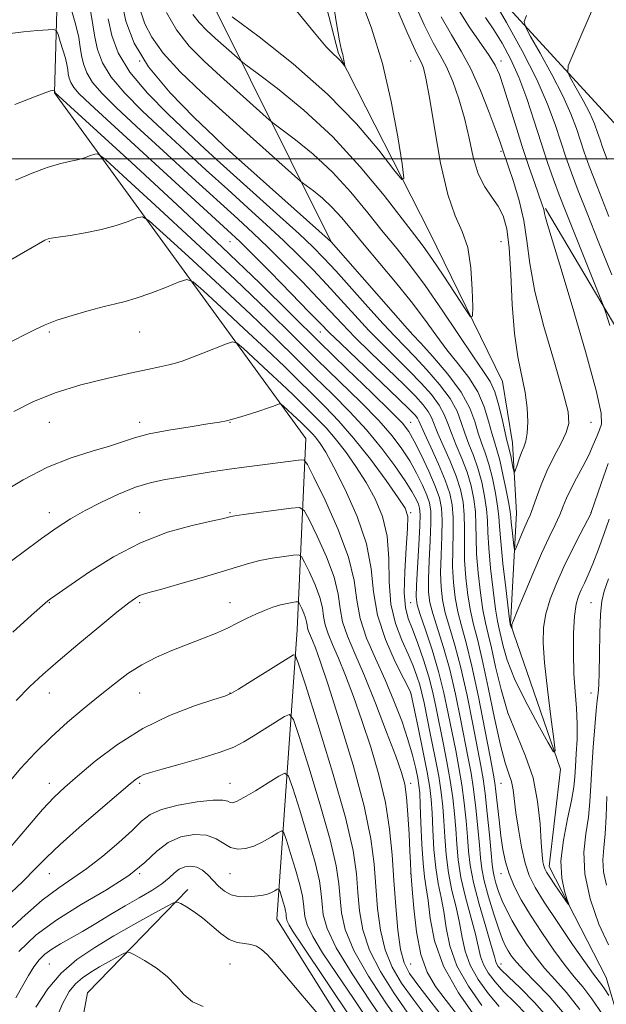
# Model space of a CAD drawing. Extents: x 2117300 to 2120200, y 319800 to 322700.
# Drawn here: x 2119524 to 2119654, y 320813 to 321031 of the extents above; entities that cross this region are included whole.
import ezdxf

# ---------------------------------------------------------------- set-up
doc = ezdxf.new("R2010")
doc.units = 0
doc.header["$MEASUREMENT"] = 0
doc.linetypes.add('rvrstm', pattern=[117.1, 50, -3.9, 0.5, -3.9, 0.5, -3.9, 0.5, -3.9, 50])
for name, color, linetype, lineweight in [('DTM HARD BREAKLINE', 7, 'Continuous', 0), ('DTM SPOT ELEVATION', 2, 'Continuous', 13), ('GRID LINE', 7, 'Continuous', 0), ('INDEX CONTOUR', 41, 'Continuous', 13), ('INTERMEDIATE CONTOUR', 44, 'Continuous', 0), ('STREAM - RIVER SINGLE LINE', 142, 'rvrstm', 0)]:
    doc.layers.add(name, color=color, linetype=linetype, lineweight=lineweight)

msp = doc.modelspace()

# ---------------------------------------------------------------- linework, layer by layer
at = {"layer": 'DTM HARD BREAKLINE', "extrusion": (-0.3786611970394441, -0.148856790217627, 0.9134863731127909), "elevation": -849533.5038975012, "flags": 128}
msp.add_lwpolyline([(476828.3306258546, 1909729.156423711), (476805.1317639015, 1909696.959353905), (476754.5592182857, 1909687.963836693)], dxfattribs=at)
at = {"layer": 'DTM HARD BREAKLINE', "extrusion": (0.1622316853057526, 0.0208751216035597, 0.9865318593846284), "elevation": 351539.6347226322, "flags": 128}
msp.add_lwpolyline([(47646.89690243703, -2114108.235315312), (47690.9156903387, -2114122.541185144), (47710.78146509541, -2114147.851570232)], dxfattribs=at)
at = {"layer": 'DTM HARD BREAKLINE'}
for points in [[(2119753.33, 320069.06, 1092.47), (2119772.69, 320131.81, 1082.6), (2119769.03, 320185.48, 1073.16), (2119730.72, 320231.39, 1065.2), (2119703.03, 320277.61, 1058.56), (2119684.88, 320374.04, 1044.29), (2119690.42, 320411.07, 1040.95), (2119709.07, 320439.87, 1035.38), (2119685.53, 320507.22, 1029.23), (2119667.26, 320572.35, 1021.8), (2119664.02, 320595.23, 1017.87), (2119642.69, 320641.32, 1011.29), (2119621.55, 320721.36, 1001.9), (2119613.22, 320779.91, 996.33), (2119580.86, 320831.53, 995.0600000000001), (2119585.38, 320895.64, 985.19), (2119587.33, 320938.06, 977.12), (2119531.62, 321014.58, 966.09), (2119533.67, 321087.77, 955.27), (2119541.6, 321111.48, 952.82), (2119567.05, 321135.89, 948.79), (2119586.76, 321139.72, 940.73)], [(2119581.65, 321123.38, 941.21), (2119557.13, 321093.11, 945.24), (2119566.02, 321035.62, 947.89), (2119593.01, 320981.45, 956.01)], [(2119596.67, 321055.14, 949.27), (2119626.59, 321039.66, 960.15), (2119658.76, 321004.49, 966.89), (2119700.82, 320960.1, 975), (2119720.43, 320933.69, 980.26), (2119701.15, 320925.07, 978.66), (2119681.1, 320930.79, 972.88), (2119667.34, 320932.67, 963.97)]]:
    msp.add_polyline3d(points, dxfattribs=at)
at = {"layer": 'DTM SPOT ELEVATION'}
for p in [(2119550.51, 321021.63, 955.48), (2119610.51, 321021.63, 949.14), (2119630.51, 321021.63, 956.5), (2119570.51, 321001.63, 955.98), (2119630.51, 321001.63, 953.76), (2119530.51, 320981.63, 970.1), (2119570.51, 320981.63, 964.9300000000001), (2119630.51, 320981.63, 950.83), (2119530.51, 320961.63, 972.25), (2119550.51, 320961.63, 972.85), (2119590.51, 320961.63, 964.77), (2119610.51, 320961.63, 955.96), (2119530.51, 320941.63, 974.9200000000001), (2119550.51, 320941.63, 975.52), (2119570.51, 320941.63, 976.0600000000001), (2119610.51, 320941.63, 965.25), (2119650.51, 320941.63, 954.98), (2119530.51, 320921.63, 977.41), (2119550.51, 320921.63, 979.19), (2119570.51, 320921.63, 979.84), (2119610.51, 320921.63, 971.84), (2119650.51, 320921.63, 957.98), (2119530.51, 320901.63, 980.1), (2119550.51, 320901.63, 982.28), (2119570.51, 320901.63, 983.26), (2119610.51, 320901.63, 970.84), (2119650.51, 320901.63, 961.15), (2119530.51, 320881.63, 982.74), (2119550.51, 320881.63, 984.87), (2119570.51, 320881.63, 985.95), (2119610.51, 320881.63, 976.0600000000001), (2119650.51, 320881.63, 961.2), (2119530.51, 320861.63, 985.36), (2119550.51, 320861.63, 988.2900000000001), (2119570.51, 320861.63, 989.16), (2119610.51, 320861.63, 979.5500000000001), (2119630.51, 320861.63, 962.98), (2119530.51, 320841.63, 988.8100000000001), (2119550.51, 320841.63, 992), (2119570.51, 320841.63, 992.94), (2119610.51, 320841.63, 980.07), (2119630.51, 320841.63, 964.62), (2119530.51, 320821.63, 995.01), (2119570.51, 320821.63, 996.85), (2119610.51, 320821.63, 980.88), (2119630.51, 320821.63, 969.38)]:
    msp.add_point(p, dxfattribs=at)
at = {"layer": 'GRID LINE', "flags": 128}
msp.add_lwpolyline([(2120000, 321000), (2117500, 321000)], dxfattribs=at)
at = {"layer": 'INDEX CONTOUR', "flags": 128}
for points, elevation in [([(2119606.891, 321034.665), (2119609.765, 321027.981), (2119611.535, 321024.019), (2119612.428, 321022.168), (2119612.898, 321021.244), (2119613.342, 321020.115), (2119613.916, 321017.844), (2119614.717, 321013.554), (2119615.815, 321006.821), (2119617.173, 320999.051), (2119618.73, 320992.112), (2119620.394, 320987.329), (2119621.954, 320983.868), (2119623.171, 320980.356), (2119623.876, 320975.84), (2119624.181, 320971.057), (2119624.272, 320967.161), (2119624.241, 320965.101), (2119623.807, 320964.995), (2119622.598, 320966.751), (2119620.414, 320970.117), (2119617.74, 320974.197), (2119615.233, 320977.932), (2119613.306, 320980.639), (2119611.4, 320983.128), (2119604.632, 320991.825), (2119599.359, 320998.236), (2119593.285, 321004.834), (2119586.89, 321010.749), (2119580.996, 321015.56), (2119576.511, 321018.957), (2119574.028, 321020.81), (2119572.875, 321021.705), (2119572.06, 321022.412), (2119567.251, 321026.716), (2119565.401, 321028.411), (2119563.696, 321030.143), (2119562.241, 321031.976)], 950), ([(2119628.9, 321035.158), (2119631.755, 321030.18), (2119635.218, 321023.908), (2119638.465, 321017.555), (2119640.861, 321012.098), (2119642.531, 321007.557), (2119643.787, 321003.718), (2119644.924, 321000.317), (2119646.15, 320996.885), (2119647.656, 320992.905), (2119649.606, 320987.927), (2119652.063, 320981.762), (2119655.065, 320974.289)], 960.0000000000001), ([(2119654.516, 320920.126), (2119653.411, 320916.988), (2119652.131, 320913.488), (2119650.888, 320910.268), (2119649.851, 320907.816), (2119649.009, 320906), (2119648.305, 320904.538), (2119647.696, 320903.113), (2119647.194, 320901.301), (2119646.828, 320898.65), (2119646.621, 320894.884), (2119646.577, 320890.452), (2119646.696, 320885.979), (2119646.956, 320881.953), (2119647.242, 320878.307), (2119647.416, 320874.836), (2119647.383, 320871.408), (2119647.216, 320868.181), (2119647.033, 320865.387), (2119646.897, 320863.107), (2119646.67, 320860.818), (2119646.158, 320857.844), (2119645.277, 320853.749), (2119644.355, 320849.043), (2119643.826, 320844.475), (2119643.985, 320840.674), (2119644.58, 320837.787), (2119645.216, 320835.845), (2119645.554, 320834.865), (2119645.468, 320834.814), (2119644.883, 320835.647), (2119642.501, 320839.157), (2119641.353, 320840.871), (2119640.627, 320842.001), (2119640.242, 320842.726), (2119640.028, 320843.363), (2119639.845, 320844.253), (2119639.655, 320845.826), (2119639.45, 320848.534), (2119639.185, 320852.639), (2119638.661, 320857.637), (2119637.642, 320862.832), (2119635.997, 320867.698), (2119634.016, 320872.393), (2119632.092, 320877.244), (2119630.542, 320882.416), (2119629.355, 320887.433), (2119628.445, 320891.656), (2119627.723, 320894.701), (2119627.116, 320897.203), (2119626.551, 320900.053), (2119625.985, 320903.879), (2119625.486, 320908.246), (2119625.148, 320912.458), (2119625.025, 320915.985), (2119624.99, 320918.982), (2119624.873, 320921.769), (2119624.53, 320924.614), (2119623.918, 320927.555), (2119623.019, 320930.573), (2119621.856, 320933.625), (2119620.621, 320936.553), (2119619.541, 320939.174), (2119618.748, 320941.381), (2119617.977, 320943.371), (2119616.863, 320945.42), (2119615.127, 320947.743), (2119612.855, 320950.314), (2119610.217, 320953.046), (2119604.37, 320958.838), (2119601.289, 320961.979), (2119598.172, 320965.321), (2119591.962, 320972.142), (2119588.901, 320975.388), (2119585.751, 320978.583), (2119582.361, 320981.865), (2119578.608, 320985.354), (2119574.484, 320989.103), (2119570.005, 320993.149), (2119565.224, 320997.492), (2119560.324, 321001.974), (2119555.526, 321006.397), (2119551.058, 321010.594), (2119547.19, 321014.493), (2119544.201, 321018.051), (2119542.269, 321021.251), (2119541.168, 321024.17), (2119540.57, 321026.912), (2119540.151, 321029.65), (2119539.613, 321032.831)], 960.0000000000001), ([(2119641.322, 320809.363), (2119637.966, 320813.124), (2119634.767, 320816.329), (2119632.215, 320818.755), (2119630.662, 320820.269), (2119629.904, 320821.107), (2119629.598, 320821.595), (2119629.418, 320822.115), (2119629.101, 320823.275), (2119628.396, 320825.737), (2119627.167, 320829.871), (2119625.72, 320834.885), (2119624.473, 320839.69), (2119623.733, 320843.492), (2119623.368, 320846.639), (2119623.132, 320849.768), (2119622.824, 320853.363), (2119622.403, 320857.298), (2119621.872, 320861.287), (2119621.232, 320865.126), (2119620.507, 320868.928), (2119618.874, 320877.146), (2119617.899, 320881.687), (2119616.703, 320886.438), (2119615.26, 320891.248), (2119613.804, 320895.637), (2119612.635, 320899.04), (2119611.978, 320901.187), (2119611.76, 320902.962), (2119611.836, 320905.544), (2119612.341, 320914.51), (2119612.557, 320918.679), (2119612.626, 320921.23), (2119612.522, 320922.576), (2119612.235, 320923.477), (2119611.723, 320924.602), (2119610.812, 320926.262), (2119609.3, 320928.677), (2119607.042, 320931.967), (2119604.143, 320935.85), (2119600.768, 320939.945), (2119597.075, 320943.944), (2119593.19, 320947.844), (2119589.232, 320951.717), (2119585.208, 320955.698), (2119580.678, 320960.155), (2119575.092, 320965.523), (2119568.24, 320971.94), (2119561.282, 320978.365), (2119555.725, 320983.464), (2119552.606, 320986.25), (2119551.094, 320987.133), (2119549.898, 320986.871), (2119547.972, 320986.127), (2119545.275, 320985.198), (2119542.015, 320984.287), (2119538.456, 320983.559), (2119535.085, 320983.026), (2119532.441, 320982.658), (2119530.903, 320982.424), (2119530.197, 320982.27), (2119529.881, 320982.139), (2119529.488, 320981.927), (2119521.943, 320977.627)], 970.0000000000001), ([(2119623.94, 320806.406), (2119618.413, 320813.508), (2119616.049, 320816.642), (2119614.162, 320819.827), (2119612.749, 320823.744), (2119611.792, 320828.758), (2119611.201, 320833.98), (2119610.867, 320838.209), (2119610.592, 320842.057), (2119610.502, 320844.119), (2119610.382, 320846.613), (2119610.183, 320850.4), (2119609.918, 320854.729), (2119609.602, 320858.615), (2119609.207, 320861.44), (2119608.505, 320864.044), (2119607.222, 320867.634), (2119605.201, 320873.015), (2119602.744, 320879.368), (2119600.272, 320885.476), (2119598.149, 320890.387), (2119596.514, 320894.24), (2119595.448, 320897.441), (2119594.929, 320900.401), (2119594.505, 320903.541), (2119593.617, 320907.284), (2119591.91, 320911.82), (2119589.836, 320916.404), (2119588.053, 320920.058), (2119586.958, 320922.06), (2119585.912, 320922.713), (2119584.021, 320922.577), (2119573.494, 320921.171), (2119571.553, 320920.893), (2119570.709, 320920.748), (2119569.923, 320920.536), (2119568.772, 320920.267), (2119566.302, 320919.726), (2119562.116, 320918.779), (2119556.676, 320917.25), (2119550.658, 320914.949), (2119544.716, 320911.843), (2119539.418, 320908.509), (2119535.309, 320905.679), (2119530.71, 320902.491), (2119530.125, 320902.058), (2119528.962, 320901.062), (2119526.51, 320898.862), (2119522.388, 320895.117)], 980), ([(2119609.891, 320801.187), (2119601.695, 320813.172), (2119597.535, 320819.469), (2119594.047, 320825.24), (2119592.023, 320829.491), (2119591.167, 320832.497), (2119590.908, 320834.851), (2119590.725, 320837.153), (2119590.3, 320840.031), (2119589.363, 320844.123), (2119587.78, 320849.712), (2119585.949, 320855.678), (2119584.403, 320860.556), (2119583.471, 320863.215), (2119582.67, 320863.905), (2119581.312, 320863.222), (2119578.953, 320861.74), (2119576.126, 320859.992), (2119573.604, 320858.493), (2119571.974, 320857.641), (2119571.073, 320857.355), (2119570.55, 320857.437), (2119570.018, 320857.685), (2119568.947, 320857.905), (2119566.774, 320857.9), (2119563.201, 320857.521), (2119559.026, 320856.814), (2119555.313, 320855.879), (2119552.802, 320854.754), (2119550.937, 320853.277), (2119548.839, 320851.226), (2119545.867, 320848.509), (2119542.339, 320845.523), (2119538.817, 320842.787), (2119535.675, 320840.617), (2119532.554, 320838.505), (2119528.908, 320835.738), (2119524.433, 320831.86), (2119519.769, 320827.457)], 990)]:
    msp.add_lwpolyline(points, dxfattribs=dict(at, elevation=elevation))
at = {"layer": 'INTERMEDIATE CONTOUR', "flags": 128}
for points, elevation in [([(2119592.936, 321037.617), (2119594.013, 321030.413), (2119594.766, 321026.097), (2119595.215, 321024.035), (2119595.486, 321023.063), (2119595.681, 321022.233), (2119595.825, 321021.457), (2119595.96, 321020.549), (2119595.913, 321020.515), (2119595.406, 321021.159), (2119594.908, 321021.743), (2119594.248, 321022.414), (2119593.35, 321023.242), (2119591.821, 321024.82), (2119589.19, 321027.876), (2119585.217, 321032.795)], 946), ([(2119610.906, 321035.474), (2119613.535, 321029.69), (2119615.55, 321025.705), (2119617.091, 321022.936), (2119618.451, 321020.348), (2119619.852, 321017.113), (2119621.232, 321013.25), (2119622.458, 321008.985), (2119623.454, 321004.566), (2119624.392, 321000.338), (2119625.5, 320996.666), (2119626.927, 320993.799), (2119628.492, 320991.521), (2119629.936, 320989.497), (2119631.05, 320987.344), (2119631.84, 320984.481), (2119632.366, 320980.277), (2119632.706, 320974.399), (2119633.026, 320967.691), (2119633.512, 320961.299), (2119634.278, 320956.097), (2119635.911, 320948.253), (2119636.351, 320944.821), (2119636.482, 320941.729), (2119636.36, 320939.22), (2119636.04, 320937.434), (2119635.587, 320936.112), (2119635.069, 320934.891), (2119634.549, 320933.516), (2119634.087, 320932.154), (2119633.745, 320931.078), (2119633.551, 320930.525), (2119633.429, 320930.576), (2119633.273, 320931.275), (2119632.685, 320934.161), (2119632.378, 320935.564), (2119632.133, 320936.547), (2119631.868, 320937.566), (2119631.47, 320939.261), (2119630.856, 320942.03), (2119630.063, 320945.327), (2119629.158, 320948.367), (2119628.136, 320950.66), (2119626.701, 320952.903), (2119624.483, 320956.089), (2119617.504, 320966.492), (2119613.766, 320971.891), (2119610.498, 320976.269), (2119607.509, 320980.005), (2119604.454, 320983.767), (2119601.051, 320988.044), (2119597.282, 320992.608), (2119593.194, 320997.052), (2119588.927, 321000.999), (2119584.994, 321004.209), (2119580.298, 321007.753), (2119579.205, 321008.639), (2119577.785, 321009.893), (2119568.419, 321018.276), (2119564.814, 321021.578), (2119561.493, 321024.952), (2119558.659, 321028.522), (2119556.455, 321032.409)], 952.0000000000001), ([(2119599.286, 321035.962), (2119601.82, 321028.929), (2119604.264, 321021.087), (2119606.238, 321012.71), (2119607.69, 321004.88), (2119608.643, 320998.877), (2119609.05, 320995.719), (2119608.579, 320995.374), (2119606.827, 320997.546), (2119603.474, 321001.868), (2119598.528, 321007.697), (2119592.085, 321014.318), (2119584.471, 321021.004), (2119576.95, 321026.974), (2119571.02, 321031.439)], 948), ([(2119654.418, 320814.667), (2119653.615, 320815.917), (2119652.818, 320817.085), (2119651.059, 320819.38), (2119649.253, 320821.87), (2119646.407, 320825.965), (2119643.102, 320830.831), (2119640.132, 320835.314), (2119638.097, 320838.594), (2119636.818, 320841.194), (2119635.921, 320843.971), (2119635.109, 320847.534), (2119634.385, 320851.475), (2119633.828, 320855.141), (2119633.205, 320860.237), (2119632.856, 320862.025), (2119632.291, 320863.75), (2119631.477, 320866.161), (2119630.402, 320870.111), (2119629.089, 320876.058), (2119627.688, 320882.885), (2119626.383, 320889.086), (2119625.316, 320893.558), (2119624.464, 320896.833), (2119623.768, 320899.851), (2119623.184, 320903.34), (2119622.741, 320907.189), (2119622.486, 320911.075), (2119622.433, 320914.727), (2119622.46, 320918.087), (2119622.411, 320921.151), (2119622.14, 320923.957), (2119621.563, 320926.717), (2119620.608, 320929.687), (2119619.267, 320933.002), (2119616.559, 320939.153), (2119615.149, 320942.672), (2119614.442, 320943.975), (2119613.319, 320945.46), (2119611.565, 320947.382), (2119608.99, 320949.967), (2119601.718, 320957.013), (2119598.167, 320960.507), (2119595.323, 320963.432), (2119589.984, 320969.132), (2119586.481, 320972.776), (2119582.616, 320976.71), (2119578.903, 320980.393), (2119575.637, 320983.514), (2119572.232, 320986.651), (2119562.103, 320995.869), (2119555.701, 321001.723), (2119549.804, 321007.141), (2119545.305, 321011.327), (2119542.156, 321014.449), (2119540.068, 321016.91), (2119538.772, 321019.06), (2119538.033, 321021.02), (2119537.631, 321022.862), (2119537.349, 321024.7), (2119536.988, 321026.838), (2119536.349, 321029.618), (2119535.323, 321033.189)], 961.9999999999999), ([(2119621.074, 321033.108), (2119623.52, 321029.239), (2119627.941, 321022.894), (2119629.267, 321020.713), (2119630.183, 321018.641), (2119631.087, 321015.945), (2119633.722, 321007.507), (2119635.254, 321002.716), (2119636.737, 320998.272), (2119638.039, 320994.508), (2119639.622, 320990.02), (2119639.905, 320989.169), (2119640.015, 320988.741), (2119640.073, 320988.368), (2119640.167, 320987.837), (2119640.377, 320986.973), (2119640.82, 320985.449), (2119643.553, 320976.468), (2119646.276, 320967.439), (2119649.263, 320957.28), (2119651.63, 320948.678), (2119652.724, 320943.608), (2119652.801, 320941.215), (2119652.345, 320939.933), (2119651.741, 320938.466), (2119650.986, 320936.59), (2119649.976, 320934.347), (2119648.67, 320931.819), (2119647.264, 320929.23), (2119646.011, 320926.84), (2119645.088, 320924.824), (2119644.347, 320923.009), (2119643.561, 320921.133), (2119642.537, 320918.94), (2119641.209, 320916.171), (2119639.546, 320912.567), (2119637.587, 320908.08), (2119635.648, 320903.492), (2119634.118, 320899.794), (2119633.277, 320897.703), (2119632.972, 320896.845), (2119632.941, 320896.57), (2119633.03, 320895.821), (2119633.017, 320895.814), (2119632.684, 320896.434), (2119632.568, 320896.797), (2119632.538, 320896.986), (2119632.419, 320897.942), (2119631.588, 320904.955), (2119630.976, 320910.36), (2119630.473, 320915.223), (2119630.208, 320918.502), (2119630.049, 320920.77), (2119629.799, 320923.005), (2119629.311, 320925.928), (2119628.628, 320929.23), (2119627.843, 320932.347), (2119627.038, 320934.872), (2119626.25, 320937.033), (2119625.506, 320939.217), (2119624.755, 320941.758), (2119623.632, 320944.768), (2119621.701, 320948.308), (2119618.745, 320952.306), (2119615.436, 320956.177), (2119612.672, 320959.205), (2119611.035, 320960.977), (2119609.847, 320962.294), (2119592.932, 320981.558), (2119571.093, 321001.071), (2119569.526, 321002.516), (2119566.971, 321004.915), (2119562.564, 321009.129), (2119557.259, 321014.58), (2119552.464, 321020.331), (2119549.264, 321025.632), (2119547.44, 321030.469), (2119546.448, 321035.012)], 955.9999999999999), ([(2119650.838, 321033.16), (2119648.435, 321027.681), (2119646.493, 321023.149), (2119645.455, 321020.567), (2119645.316, 321019.194), (2119645.954, 321017.852), (2119647.211, 321015.654), (2119648.748, 321012.874), (2119650.186, 321010.077), (2119651.234, 321007.713), (2119651.95, 321005.781), (2119652.48, 321004.167), (2119653.029, 321002.559), (2119654.05, 320999.85)], 964), ([(2119654.27, 320932.485), (2119652.7, 320928.08), (2119650.55, 320921.615), (2119650.5, 320921.509), (2119648.087, 320916.858), (2119646.323, 320913.389), (2119644.471, 320909.595), (2119642.803, 320905.906), (2119641.442, 320902.435), (2119640.473, 320899.222), (2119639.963, 320896.184), (2119639.889, 320892.772), (2119640.206, 320888.316), (2119640.839, 320882.499), (2119641.59, 320876.403), (2119642.231, 320871.464), (2119642.523, 320868.847), (2119642.192, 320868.658), (2119640.953, 320870.734), (2119638.693, 320874.761), (2119635.974, 320879.816), (2119633.53, 320884.823), (2119631.92, 320888.906), (2119631.014, 320891.998), (2119630.131, 320895.843), (2119629.768, 320897.572), (2119629.335, 320900.256), (2119628.787, 320904.417), (2119628.231, 320909.303), (2119627.811, 320913.84), (2119627.617, 320917.244), (2119627.52, 320919.876), (2119627.336, 320922.387), (2119626.921, 320925.271), (2119626.273, 320928.393), (2119625.431, 320931.46), (2119624.448, 320934.248), (2119623.436, 320936.793), (2119622.524, 320939.196), (2119621.751, 320941.569), (2119620.804, 320944.069), (2119619.282, 320946.864), (2119616.936, 320950.024), (2119614.146, 320953.245), (2119611.445, 320956.126), (2119607.022, 320960.664), (2119604.411, 320963.451), (2119601.021, 320967.209), (2119593.94, 320975.152), (2119591.321, 320977.998), (2119588.886, 320980.457), (2119585.818, 320983.337), (2119581.58, 320987.193), (2119568.344, 320999.116), (2119564.948, 321002.224), (2119561.249, 321005.657), (2119556.811, 321009.862), (2119552.224, 321014.536), (2119548.333, 321019.191), (2119545.767, 321023.441), (2119544.304, 321027.319), (2119543.509, 321030.961)], 958), ([(2119617.304, 321031.398), (2119619.558, 321027.41), (2119621.703, 321023.841), (2119623.831, 321019.915), (2119625.976, 321015.141), (2119627.94, 321010.218), (2119629.464, 321006.14), (2119630.372, 321003.635), (2119630.813, 321002.37), (2119632.23, 320998.188), (2119633.31, 320994.936), (2119634.542, 320990.783), (2119635.589, 320986.282), (2119636.253, 320981.777), (2119636.908, 320976.774), (2119638.068, 320970.571), (2119640.05, 320962.853), (2119642.369, 320954.842), (2119644.341, 320948.149), (2119645.417, 320943.911), (2119645.589, 320941.387), (2119644.99, 320939.366), (2119643.779, 320936.881), (2119642.245, 320933.944), (2119640.708, 320930.814), (2119639.426, 320927.744), (2119638.413, 320924.963), (2119637.621, 320922.694), (2119636.994, 320921.062), (2119636.438, 320919.787), (2119635.849, 320918.495), (2119635.166, 320916.927), (2119633.946, 320914.03), (2119633.645, 320913.363), (2119633.497, 320913.422), (2119633.379, 320914.255), (2119632.982, 320917.702), (2119632.807, 320919.394), (2119632.703, 320920.587), (2119632.567, 320921.768), (2119632.263, 320923.623), (2119631.701, 320926.585), (2119630.982, 320930.068), (2119630.255, 320933.234), (2119629.628, 320935.495), (2119629.065, 320937.273), (2119628.488, 320939.239), (2119627.804, 320941.895), (2119626.843, 320945.052), (2119625.416, 320948.351), (2119623.411, 320951.514), (2119621.025, 320954.586), (2119618.53, 320957.694), (2119616.11, 320960.959), (2119613.579, 320964.487), (2119610.661, 320968.378), (2119607.204, 320972.648), (2119600.198, 320980.951), (2119597.471, 320984.263), (2119595.205, 320986.982), (2119593.102, 320989.27), (2119590.963, 320991.249), (2119588.992, 320992.858), (2119586.569, 320994.696), (2119585.537, 320995.572), (2119574.997, 321004.979), (2119569.585, 321009.835), (2119564.25, 321014.682), (2119559.468, 321019.26), (2119555.676, 321023.378), (2119553.169, 321026.897), (2119551.666, 321029.901), (2119550.741, 321032.53)], 954), ([(2119627.111, 321031.265), (2119628.939, 321028.576), (2119630.803, 321025.566), (2119632.662, 321022.101), (2119634.48, 321018.036), (2119636.231, 321013.325), (2119637.89, 321008.325), (2119639.441, 321003.495), (2119640.871, 320999.197), (2119642.2, 320995.402), (2119643.453, 320991.989), (2119644.676, 320988.793), (2119645.977, 320985.495), (2119652.385, 320969.595), (2119653.188, 320967.569), (2119653.772, 320965.87), (2119654.636, 320963.043)], 958), ([(2119636.154, 321031.726), (2119635.699, 321030.408), (2119635.943, 321029.208), (2119637.094, 321027.098), (2119639.219, 321023.38), (2119641.819, 321018.676), (2119644.253, 321013.943), (2119646.026, 321009.943), (2119647.238, 321006.674), (2119648.133, 321003.943), (2119648.976, 321001.438), (2119650.101, 320998.368), (2119651.859, 320993.821), (2119654.465, 320987.235)], 961.9999999999999), ([(2119653.095, 320810.381), (2119650.672, 320813.932), (2119648.635, 320816.576), (2119646.772, 320818.781), (2119644.722, 320821.3), (2119642.245, 320824.672), (2119639.579, 320828.568), (2119637.082, 320832.444), (2119635.044, 320835.874), (2119633.477, 320838.885), (2119632.325, 320841.624), (2119631.521, 320844.248), (2119630.958, 320846.976), (2119630.518, 320850.035), (2119630.107, 320853.52), (2119629.429, 320859.817), (2119629.184, 320861.773), (2119628.826, 320863.888), (2119628.141, 320867.527), (2119626.996, 320873.553), (2119625.568, 320880.807), (2119624.113, 320887.624), (2119622.846, 320892.743), (2119621.805, 320896.504), (2119620.985, 320899.648), (2119620.382, 320902.802), (2119619.995, 320906.133), (2119619.823, 320909.692), (2119619.842, 320913.468), (2119619.93, 320917.193), (2119619.947, 320920.532), (2119619.75, 320923.3), (2119619.209, 320925.879), (2119618.196, 320928.8), (2119616.677, 320932.378), (2119614.992, 320936.074), (2119613.577, 320939.131), (2119612.322, 320941.974), (2119612.022, 320942.532), (2119611.51, 320943.179), (2119610.275, 320944.45), (2119607.761, 320946.887), (2119595.045, 320959.036), (2119592.474, 320961.544), (2119590.535, 320963.51), (2119588.005, 320966.122), (2119584.06, 320970.167), (2119579.48, 320974.836), (2119575.444, 320978.921), (2119572.665, 320981.673), (2119569.98, 320984.198), (2119544.082, 321007.881), (2119539.552, 321012.059), (2119537.121, 321014.407), (2119535.938, 321015.771), (2119535.275, 321016.869), (2119534.897, 321017.871), (2119534.691, 321018.812), (2119534.548, 321019.752), (2119534.363, 321020.844), (2119534.037, 321022.265), (2119533.512, 321024.09), (2119532.915, 321025.985), (2119532.413, 321027.515), (2119532.067, 321028.355), (2119531.498, 321028.633), (2119530.22, 321028.578), (2119527.892, 321028.39), (2119524.767, 321028.097), (2119521.247, 321027.685)], 964), ([(2119648.026, 320811.585), (2119645.034, 320815.349), (2119642.467, 320818.213), (2119640.191, 320820.732), (2119638.1, 320823.346), (2119636.196, 320826.038), (2119634.505, 320828.677), (2119633.05, 320831.159), (2119631.825, 320833.476), (2119630.817, 320835.652), (2119630.016, 320837.687), (2119629.416, 320839.496), (2119629.011, 320840.973), (2119628.777, 320842.151), (2119628.607, 320843.643), (2119628.372, 320846.196), (2119627.982, 320850.251), (2119627.494, 320855.012), (2119627.002, 320859.374), (2119626.561, 320862.614), (2119626.056, 320865.533), (2119624.289, 320874.751), (2119623.011, 320881.1), (2119621.643, 320887.229), (2119620.318, 320892.245), (2119619.138, 320896.215), (2119618.201, 320899.446), (2119617.581, 320902.264), (2119617.25, 320905.076), (2119617.161, 320908.309), (2119617.25, 320912.21), (2119617.402, 320916.299), (2119617.483, 320919.915), (2119617.367, 320922.627), (2119616.914, 320924.915), (2119615.985, 320927.492), (2119614.531, 320930.822), (2119612.851, 320934.398), (2119611.332, 320937.469), (2119610.158, 320939.577), (2119608.705, 320941.433), (2119606.147, 320944.042), (2119601.907, 320948.149), (2119596.402, 320953.453), (2119590.301, 320959.39), (2119584.038, 320965.586), (2119577.114, 320972.41), (2119568.796, 320980.422), (2119558.805, 320989.79), (2119548.681, 320999.145), (2119531.806, 321014.631), (2119531.639, 321015.173), (2119531.615, 321015.185), (2119531.115, 321015.133), (2119530.768, 321015.048), (2119529.69, 321014.666), (2119527.188, 321013.703), (2119522.825, 321012.009)], 966), ([(2119644.529, 320810.607), (2119641.18, 320814.527), (2119638.13, 320817.695), (2119635.661, 320820.162), (2119633.964, 320822.004), (2119632.876, 320823.389), (2119632.141, 320824.507), (2119631.526, 320825.593), (2119630.867, 320827.051), (2119630.028, 320829.327), (2119628.935, 320832.665), (2119627.784, 320836.489), (2119626.838, 320840.018), (2119626.284, 320842.729), (2119625.991, 320845.129), (2119625.752, 320847.982), (2119625.403, 320851.808), (2119624.949, 320856.155), (2119624.437, 320860.331), (2119623.896, 320863.87), (2119623.281, 320867.23), (2119621.581, 320875.949), (2119620.455, 320881.394), (2119619.173, 320886.833), (2119617.789, 320891.747), (2119615.419, 320899.244), (2119614.779, 320901.726), (2119614.505, 320904.019), (2119614.498, 320906.926), (2119614.658, 320910.951), (2119614.871, 320915.404), (2119615.02, 320919.297), (2119614.996, 320921.928), (2119614.718, 320923.746), (2119614.111, 320925.485), (2119613.127, 320927.712), (2119611.832, 320930.33), (2119610.316, 320933.073), (2119608.6, 320935.772), (2119606.424, 320938.642), (2119603.458, 320941.994), (2119599.492, 320946.046), (2119594.796, 320950.648), (2119589.767, 320955.554), (2119584.613, 320960.651), (2119578.811, 320966.361), (2119571.655, 320973.237), (2119562.877, 320981.456), (2119553.965, 320989.686), (2119546.847, 320996.217), (2119542.894, 320999.804), (2119541.261, 321001.056), (2119540.55, 321001.044), (2119539.608, 321000.681), (2119538.29, 321000.227), (2119536.698, 320999.782), (2119534.884, 320999.395), (2119532.717, 320998.901), (2119530.011, 320998.093), (2119526.681, 320996.826), (2119523.024, 320995.239)], 968), ([(2119636.174, 320810.426), (2119633.573, 320813.076), (2119631.188, 320815.483), (2119629.218, 320817.659), (2119627.705, 320819.643), (2119626.655, 320821.482), (2119626.02, 320823.283), (2119624.89, 320828.231), (2119622.694, 320836.403), (2119621.676, 320840.761), (2119621.055, 320844.669), (2119620.728, 320848.2), (2119620.512, 320851.554), (2119620.245, 320854.921), (2119619.858, 320858.442), (2119619.306, 320862.243), (2119618.568, 320866.38), (2119617.732, 320870.625), (2119616.177, 320878.315), (2119615.428, 320881.742), (2119614.52, 320885.24), (2119613.366, 320888.972), (2119612.1, 320892.626), (2119610.915, 320895.766), (2119609.976, 320898.185), (2119609.356, 320900.574), (2119609.106, 320903.848), (2119609.228, 320908.551), (2119609.55, 320913.738), (2119609.854, 320918.091), (2119609.895, 320920.735), (2119609.332, 320922.561), (2119607.795, 320924.905), (2119605.075, 320928.718), (2119601.601, 320933.422), (2119597.963, 320938.06), (2119594.625, 320941.889), (2119591.58, 320945.045), (2119582.547, 320953.948), (2119578.53, 320957.809), (2119573.603, 320962.423), (2119568.599, 320967.043), (2119564.603, 320970.71), (2119562.316, 320972.697), (2119560.928, 320973.212), (2119559.248, 320972.698), (2119556.425, 320971.584), (2119552.968, 320970.257), (2119549.723, 320969.091), (2119547.275, 320968.346), (2119545.161, 320967.833), (2119542.661, 320967.248), (2119539.287, 320966.369), (2119535.531, 320965.296), (2119532.119, 320964.211), (2119529.527, 320963.221), (2119527.216, 320962.132), (2119520.49, 320958.666)], 971.9999999999999), ([(2119630.162, 320812.211), (2119627.774, 320815.048), (2119625.507, 320818.179), (2119623.713, 320821.369), (2119622.621, 320824.451), (2119621.972, 320827.517), (2119621.385, 320830.726), (2119620.576, 320834.2), (2119619.668, 320837.921), (2119618.88, 320841.832), (2119618.376, 320845.846), (2119618.089, 320849.761), (2119617.893, 320853.34), (2119617.667, 320856.478), (2119617.313, 320859.585), (2119616.74, 320863.199), (2119615.903, 320867.637), (2119614.957, 320872.321), (2119613.488, 320879.461), (2119613.019, 320881.627), (2119612.545, 320883.462), (2119611.931, 320885.41), (2119611.095, 320887.643), (2119609.965, 320890.266), (2119608.547, 320893.378), (2119607.146, 320897.055), (2119606.143, 320901.365), (2119605.769, 320906.29), (2119605.658, 320911.454), (2119605.297, 320916.394), (2119604.285, 320920.76), (2119602.682, 320924.657), (2119600.663, 320928.305), (2119598.4, 320931.852), (2119596.058, 320935.17), (2119593.809, 320938.06), (2119591.775, 320940.393), (2119589.92, 320942.317), (2119584.416, 320947.742), (2119581.967, 320950.094), (2119578.965, 320952.906), (2119573.48, 320957.956), (2119572.068, 320959.159), (2119571.092, 320959.422), (2119569.715, 320958.968), (2119564.488, 320956.907), (2119561.825, 320955.883), (2119559.897, 320955.184), (2119558.426, 320954.728), (2119556.939, 320954.36), (2119554.99, 320953.932), (2119552.237, 320953.345), (2119548.371, 320952.509), (2119543.258, 320951.352), (2119537.483, 320949.882), (2119531.812, 320948.122), (2119526.861, 320946.118), (2119522.65, 320944.007)], 974), ([(2119626.33, 320812.437), (2119623.309, 320816.715), (2119620.77, 320821.256), (2119619.223, 320825.618), (2119618.408, 320829.637), (2119617.879, 320833.22), (2119617.281, 320836.365), (2119616.642, 320839.439), (2119616.084, 320842.902), (2119615.698, 320847.024), (2119615.449, 320851.322), (2119615.273, 320855.126), (2119615.088, 320858.035), (2119614.768, 320860.728), (2119614.174, 320864.155), (2119613.239, 320868.892), (2119612.182, 320874.019), (2119610.569, 320881.683), (2119610.497, 320881.847), (2119610.089, 320882.659), (2119609.015, 320884.765), (2119607.118, 320888.571), (2119604.936, 320893.536), (2119603.181, 320898.883), (2119602.309, 320904.028), (2119601.766, 320909.169), (2119600.74, 320914.696), (2119598.675, 320920.785), (2119596.033, 320926.753), (2119593.531, 320931.705), (2119591.723, 320934.986), (2119590.516, 320936.917), (2119589.656, 320938.06), (2119588.926, 320938.898), (2119588.26, 320939.588), (2119586.284, 320941.536), (2119585.405, 320942.38), (2119582.358, 320945.202), (2119581.851, 320945.634), (2119581.501, 320945.728), (2119581.006, 320945.565), (2119580.12, 320945.218), (2119578.807, 320944.73), (2119577.083, 320944.134), (2119575.021, 320943.476), (2119572.907, 320942.838), (2119571.084, 320942.315), (2119569.703, 320941.957), (2119568.152, 320941.655), (2119565.633, 320941.256), (2119561.654, 320940.648), (2119556.965, 320939.88), (2119552.626, 320939.039), (2119549.383, 320938.194), (2119543.79, 320936.362), (2119539.956, 320935.249), (2119535.305, 320933.765), (2119530.113, 320931.667), (2119524.716, 320928.857), (2119519.684, 320925.823)], 976), ([(2119624.887, 320809.826), (2119621.111, 320815.25), (2119617.828, 320821.143), (2119615.824, 320826.786), (2119614.844, 320831.758), (2119614.373, 320835.715), (2119613.986, 320838.53), (2119613.616, 320840.957), (2119613.288, 320843.971), (2119613.02, 320848.201), (2119612.811, 320852.884), (2119612.653, 320856.912), (2119612.527, 320859.505), (2119612.37, 320861.176), (2119612.103, 320862.764), (2119611.654, 320864.959), (2119610.952, 320867.851), (2119609.932, 320871.381), (2119608.547, 320875.468), (2119606.837, 320879.938), (2119604.86, 320884.596), (2119602.729, 320889.263), (2119600.762, 320893.813), (2119599.328, 320898.135), (2119598.609, 320902.236), (2119598.02, 320906.586), (2119596.791, 320911.771), (2119594.426, 320918.055), (2119591.554, 320924.405), (2119589.084, 320929.468), (2119587.667, 320932.255), (2119586.932, 320933.253), (2119586.246, 320933.319), (2119574.215, 320931.784), (2119570.341, 320931.24), (2119566.357, 320930.624), (2119558.913, 320929.403), (2119555.779, 320928.878), (2119552.789, 320928.229), (2119549.549, 320927.221), (2119545.81, 320925.701), (2119541.893, 320923.862), (2119538.262, 320921.98), (2119535.198, 320920.22), (2119532.244, 320918.307), (2119528.765, 320915.855), (2119524.38, 320912.66), (2119510.826, 320902.688)], 978), ([(2119619.078, 320807.985), (2119612.374, 320816.687), (2119610.287, 320819.549), (2119609.061, 320821.913), (2119608.312, 320824.833), (2119607.723, 320829.093), (2119607.22, 320834.379), (2119606.794, 320840.101), (2119606.401, 320845.796), (2119605.855, 320851.499), (2119604.932, 320857.372), (2119603.489, 320863.5), (2119601.678, 320869.658), (2119599.727, 320875.539), (2119597.836, 320880.878), (2119596.087, 320885.532), (2119594.534, 320889.393), (2119593.229, 320892.411), (2119592.223, 320894.779), (2119591.568, 320896.747), (2119591.249, 320898.566), (2119590.989, 320900.496), (2119590.443, 320902.797), (2119589.393, 320905.585), (2119588.12, 320908.403), (2119587.023, 320910.649), (2119586.35, 320911.879), (2119585.707, 320912.28), (2119584.545, 320912.196), (2119582.485, 320911.916), (2119579.846, 320911.51), (2119577.119, 320910.992), (2119574.62, 320910.363), (2119571.956, 320909.561), (2119568.56, 320908.509), (2119564.126, 320907.191), (2119559.395, 320905.825), (2119555.373, 320904.69), (2119552.799, 320903.983), (2119551.357, 320903.566), (2119550.464, 320903.221), (2119549.547, 320902.695), (2119548.063, 320901.605), (2119545.464, 320899.533), (2119541.467, 320896.265), (2119536.791, 320892.39), (2119532.408, 320888.701), (2119529.01, 320885.741), (2119526.162, 320883.069), (2119523.148, 320879.997)], 982), ([(2119654.36, 320906.976), (2119653.404, 320904.24), (2119652.855, 320901.972), (2119652.567, 320899.097), (2119652.412, 320894.909), (2119652.33, 320890.203), (2119652.282, 320886.152), (2119652.23, 320883.634), (2119652.171, 320882.349), (2119652.099, 320881.709), (2119652.007, 320881.123), (2119651.865, 320880.016), (2119651.636, 320877.814), (2119651.305, 320874.172), (2119650.942, 320869.669), (2119650.641, 320865.115), (2119650.452, 320861.131), (2119650.257, 320857.58), (2119649.898, 320854.137), (2119649.323, 320850.49), (2119648.907, 320846.384), (2119649.133, 320841.577), (2119650.331, 320836.025), (2119652.209, 320830.468), (2119654.326, 320825.843)], 961.9999999999999), ([(2119613.945, 320809.99), (2119611.073, 320813.811), (2119608.535, 320817.381), (2119606.442, 320820.92), (2119604.865, 320824.762), (2119603.833, 320829.142), (2119603.211, 320833.902), (2119602.823, 320838.789), (2119602.452, 320843.728), (2119601.728, 320849.376), (2119600.239, 320856.57), (2119597.764, 320865.691), (2119594.849, 320875.286), (2119592.231, 320883.444), (2119590.471, 320888.741), (2119589.429, 320891.695), (2119588.795, 320893.309), (2119587.933, 320895.319), (2119587.689, 320896.053), (2119587.57, 320896.732), (2119587.472, 320897.452), (2119587.269, 320898.31), (2119586.877, 320899.35), (2119586.402, 320900.401), (2119585.994, 320901.239), (2119585.742, 320901.698), (2119585.502, 320901.848), (2119585.068, 320901.816), (2119584.278, 320901.704), (2119583.137, 320901.496), (2119581.695, 320901.153), (2119580.008, 320900.639), (2119578.159, 320899.964), (2119576.237, 320899.147), (2119574.297, 320898.207), (2119572.239, 320897.166), (2119569.928, 320896.047), (2119567.263, 320894.871), (2119564.28, 320893.645), (2119557.652, 320891.038), (2119554.233, 320889.579), (2119550.95, 320887.91), (2119547.895, 320885.961), (2119544.899, 320883.71), (2119541.731, 320881.147), (2119538.231, 320878.276), (2119534.544, 320875.162), (2119530.891, 320871.884), (2119527.436, 320868.49), (2119524.116, 320864.898), (2119520.814, 320860.995)], 984), ([(2119609.772, 320810.936), (2119606.782, 320815.215), (2119603.824, 320819.929), (2119601.418, 320824.691), (2119599.944, 320829.19), (2119599.202, 320833.425), (2119598.85, 320837.476), (2119598.524, 320841.597), (2119597.762, 320846.752), (2119596.085, 320854.078), (2119593.25, 320864.084), (2119589.972, 320874.769), (2119587.204, 320883.501), (2119585.643, 320888.331), (2119584.959, 320890.041), (2119584.565, 320890.099), (2119574.962, 320884.103), (2119572.411, 320882.53), (2119570.813, 320881.601), (2119569.351, 320880.987), (2119566.892, 320880.192), (2119562.637, 320878.798), (2119557.111, 320876.689), (2119551.167, 320873.82), (2119545.564, 320870.262), (2119540.67, 320866.528), (2119536.756, 320863.244), (2119533.923, 320860.794), (2119531.591, 320858.595), (2119529.008, 320855.823), (2119525.646, 320851.931), (2119521.867, 320847.484)], 986.0000000000001), ([(2119608.47, 320808.061), (2119605.03, 320813.046), (2119601.205, 320818.937), (2119597.971, 320824.62), (2119596.054, 320829.238), (2119595.194, 320832.948), (2119594.879, 320836.163), (2119594.624, 320839.375), (2119594.03, 320843.391), (2119592.724, 320849.1), (2119590.515, 320856.898), (2119587.961, 320865.224), (2119585.805, 320872.028), (2119584.543, 320875.764), (2119583.7, 320876.902), (2119582.553, 320876.418), (2119575.669, 320872.086), (2119573.567, 320870.805), (2119571.338, 320869.679), (2119568.314, 320868.518), (2119564.112, 320867.198), (2119559.491, 320865.875), (2119555.496, 320864.77), (2119552.908, 320864.038), (2119551.454, 320863.566), (2119550.593, 320863.174), (2119549.776, 320862.632), (2119548.401, 320861.517), (2119545.857, 320859.362), (2119541.819, 320855.922), (2119537.117, 320851.867), (2119532.871, 320848.094), (2119529.848, 320845.221), (2119527.419, 320842.753), (2119524.604, 320839.918), (2119520.731, 320836.195)], 988), ([(2119653.969, 320858.725), (2119653.84, 320854.289), (2119653.637, 320850.43), (2119653.322, 320847.356), (2119653.096, 320844.73), (2119653.219, 320842.069), (2119653.884, 320839.054)], 964), ([(2119610.085, 320795.792), (2119597.836, 320813.96), (2119594.082, 320819.499), (2119591.022, 320824.12), (2119588.835, 320827.726), (2119587.611, 320830.297), (2119587.093, 320832.115), (2119586.936, 320833.538), (2119586.826, 320834.929), (2119586.569, 320836.671), (2119586.002, 320839.145), (2119585.045, 320842.525), (2119583.938, 320846.134), (2119583.003, 320849.082), (2119582.439, 320850.691), (2119581.955, 320851.109), (2119581.133, 320850.695), (2119579.682, 320849.797), (2119577.795, 320848.721), (2119575.79, 320847.762), (2119573.925, 320847.177), (2119572.222, 320847.057), (2119570.645, 320847.451), (2119569.121, 320848.335), (2119567.427, 320849.369), (2119565.303, 320850.138), (2119562.603, 320850.294), (2119559.625, 320849.761), (2119556.783, 320848.527), (2119554.298, 320846.608), (2119551.639, 320844.13), (2119548.085, 320841.242), (2119543.184, 320838.09), (2119537.568, 320834.783), (2119532.134, 320831.436), (2119527.576, 320828.074), (2119523.758, 320824.411)], 992), ([(2119608.524, 320792.952), (2119586.468, 320825.826), (2119584.509, 320828.771), (2119583.622, 320830.211), (2119583.199, 320831.103), (2119583.019, 320831.733), (2119582.964, 320832.226), (2119582.927, 320832.708), (2119582.837, 320833.311), (2119582.641, 320834.168), (2119582.31, 320835.339), (2119581.602, 320837.61), (2119581.406, 320838.168), (2119581.239, 320838.312), (2119580.956, 320838.169), (2119580.442, 320837.857), (2119579.72, 320837.476), (2119578.839, 320837.124), (2119577.836, 320836.874), (2119576.692, 320836.705), (2119575.375, 320836.578), (2119573.876, 320836.482), (2119572.29, 320836.548), (2119570.733, 320836.936), (2119569.303, 320837.752), (2119567.992, 320838.877), (2119565.605, 320841.348), (2119564.435, 320842.376), (2119563.196, 320843.072), (2119561.851, 320843.329), (2119560.498, 320843.167), (2119559.257, 320842.642), (2119558.178, 320841.808), (2119557.009, 320840.714), (2119555.424, 320839.411), (2119553.184, 320837.938), (2119550.403, 320836.302), (2119547.285, 320834.5), (2119544.027, 320832.558), (2119540.812, 320830.614), (2119537.814, 320828.834), (2119532.93, 320826.067), (2119531.056, 320824.921), (2119529.523, 320823.788), (2119528.227, 320822.529), (2119527.039, 320820.996), (2119525.838, 320819.072), (2119523.059, 320814.146)], 994), ([(2119591.246, 320809.102), (2119586.173, 320815.055), (2119580.301, 320822.03), (2119578.761, 320823.734), (2119577.511, 320824.865), (2119576.342, 320825.58), (2119575.105, 320825.965), (2119573.685, 320826.146), (2119572.081, 320826.41), (2119570.325, 320827.084), (2119568.447, 320828.382), (2119564.511, 320831.761), (2119562.575, 320833.186), (2119560.869, 320834.268), (2119559.602, 320834.995), (2119558.828, 320835.332), (2119557.963, 320835.142), (2119556.266, 320834.263), (2119553.219, 320832.607), (2119549.197, 320830.385), (2119544.798, 320827.884), (2119540.538, 320825.318), (2119536.609, 320822.606), (2119533.118, 320819.596), (2119530.129, 320816.135), (2119527.525, 320812.086)], 996), ([(2119564.567, 320812.231), (2119562.18, 320813.271), (2119560.275, 320814.844), (2119558.562, 320816.778), (2119556.606, 320818.826), (2119554.138, 320820.753), (2119551.577, 320822.388), (2119549.511, 320823.574), (2119548.328, 320824.192), (2119547.629, 320824.277), (2119546.813, 320823.902), (2119545.426, 320823.148), (2119543.596, 320822.137), (2119541.595, 320820.999), (2119539.656, 320819.831), (2119537.868, 320818.598), (2119536.28, 320817.227), (2119534.876, 320815.525), (2119533.381, 320812.79), (2119531.457, 320808.195)], 998)]:
    msp.add_lwpolyline(points, dxfattribs=dict(at, elevation=elevation))
at = {"layer": 'STREAM - RIVER SINGLE LINE'}
msp.add_polyline3d([(2119661.17, 320793.57, 965.26), (2119653.87, 320818.63, 961.02), (2119641.2, 320843.19, 959.4300000000001), (2119643.71, 320864.76, 958.2), (2119632.65, 320896.9, 955.9200000000001), (2119633.99, 320921.58, 952.98), (2119633.08, 320937.04, 951.23), (2119630.89, 320950.67, 950.82), (2119614.7, 320983.74, 948.8000000000001), (2119594.52, 321023.28, 945.78), (2119585, 321060.33, 943.64)], dxfattribs=at)

doc.saveas('drawing.dxf')
